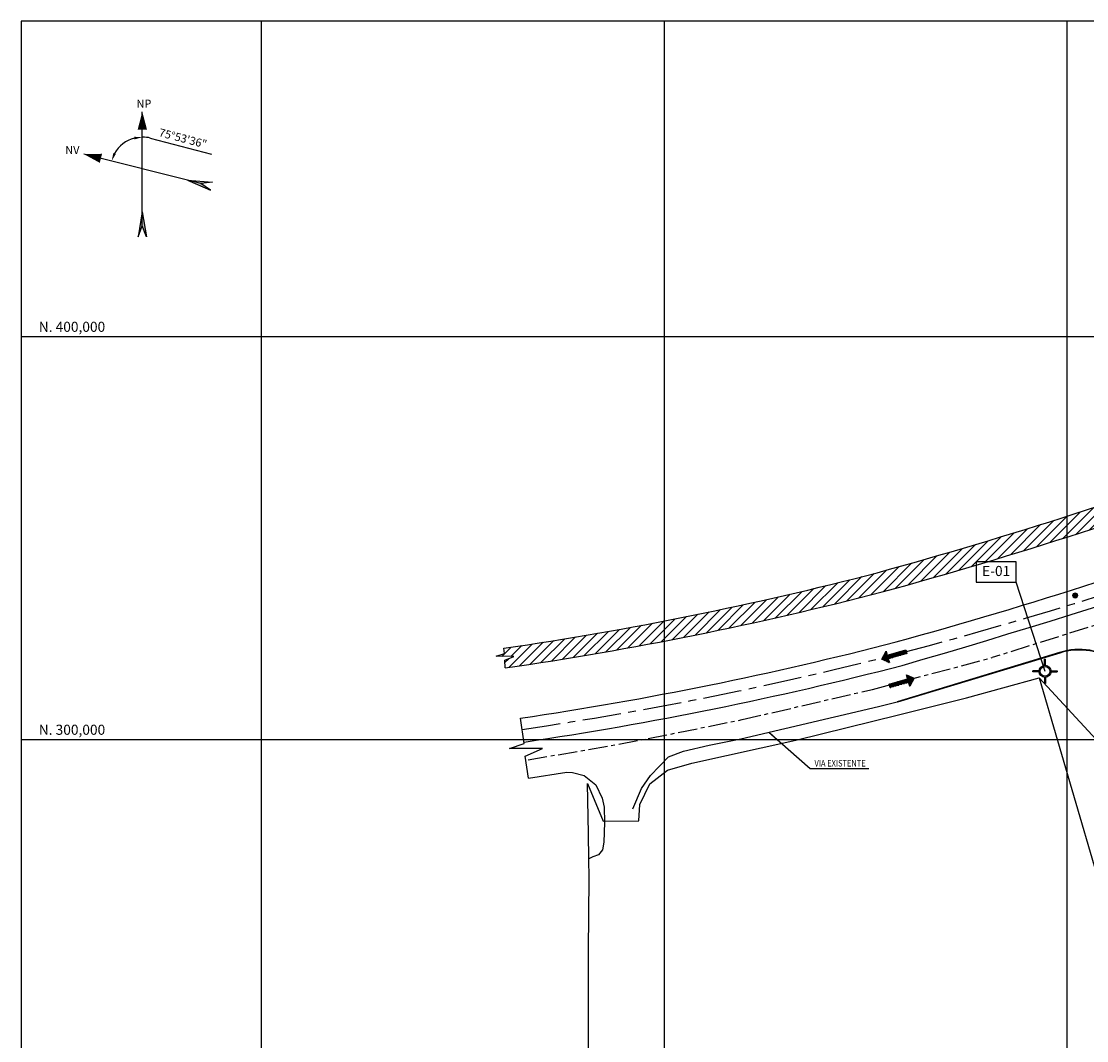
# Model space of a CAD drawing. Units: feet. Extents: x -60 to 616, y -96 to 478.
# Drawn here: x -60 to 205, y 225 to 478 of the extents above; entities that cross this region are included whole.
import ezdxf
from ezdxf.enums import TextEntityAlignment as Align

# ---------------------------------------------------------------- set-up
doc = ezdxf.new("R2010")
doc.units = ezdxf.units.FT
doc.header["$LTSCALE"] = 0.3
doc.header["$PDMODE"] = 34
doc.header["$PDSIZE"] = 5
doc.linetypes.add('CENTER', pattern=[50.800000000000004, 31.75, -6.35, 6.35, -6.35])
doc.linetypes.add('CONTINUO', pattern=[0])
doc.layers.get('0').update_dxf_attribs({"linetype": 'CONTINUOUS'})
doc.layers.get('DEFPOINTS').update_dxf_attribs({"linetype": 'CONTINUOUS'})
doc.layers.add('Drenajen pluvial existente', color=8, linetype='CONTINUOUS', lineweight=13)
for name, color, linetype in [('G-03', 8, 'CONTINUOUS'), ('G-09', 7, 'CONTINUOUS'), ('G-9(Caminos)', 2, 'CONTINUOUS'), ('S-02-CERCA', 8, 'FENCELINE1'), ('S-02-CERCA- EXISTENTE', 8, 'FENCELINE1'), ('S-25-CAMINHO EXIST', 5, 'CONTINUOUS'), ('S-25_caminho', 4, 'CONTINUOUS'), ('S-26(Eje Camino)', 3, 'CENTER'), ('S-26B eje', 3, 'CENTER'), ('Vias', 4, 'CENTER')]:
    doc.layers.add(name, color=color, linetype=linetype)
doc.styles.add('ARIAL', font='ARIAL.TTF')
doc.styles.add('ROMANS', font='romans')
doc.linetypes.add('FENCELINE1', pattern='A,6.35,-2.54,[133,ltypeshp.shx,S=2.54,R=0,X=-2.54,Y=0],-2.54,25.4', length=36.83)
doc.dimstyles.new('Dim_Civil-2009', dxfattribs={"dimtxt": 2, "dimasz": 2, "dimexe": 0.5, "dimexo": 1, "dimgap": 0.8, "dimtad": 1, "dimtxsty": 'ROMANS', "dimcen": 0.09, "dimclrd": 256, "dimclre": 256, "dimclrt": 256, "dimadec": 0, "dimazin": 0, "dimtfac": 1, "dimtofl": 0, "dimtmove": 0, "dimatfit": 3, "dimfxl": 0.5, "dimtolj": 1, "dimtzin": 0, "dimlwd": -1, "dimarcsym": 0})

# ---------------------------------------------------------------- blocks, each defined once
blk = doc.blocks.new('BLOCO-TOP')
h = blk.add_hatch(color=256)
h.paths.add_polyline_path([(-0.1499999999999773, 1.492481155659932, -0.05012562893379282), (0.1499999999999773, 1.492481155659932), (0.1499999999999773, 3), (-0.1499999999999773, 3)])
h.paths.add_polyline_path([(-1.5, 0, 1), (1.5, 0, 1)])
h.paths.add_polyline_path([(1.2, 0, -1), (-1.2, 0, -1)], flags=16)
h.paths.add_polyline_path([(3, -0.1500000000000909), (3, 0.1499999999998636), (1.492481155659944, 0.1499999999998636, -0.02504709114043105), (1.5, 0, -0.02504709114046916), (1.492481155659921, -0.1500000000000909)])
h.paths.add_polyline_path([(0.1499999999998636, -1.492481155659944, -0.05012562893379282), (-0.1500000000000909, -1.492481155659921), (-0.1500000000000909, -3.000000000000114), (0.1499999999998636, -3.000000000000114)])
h.paths.add_polyline_path([(-3.000000000000114, 0.1499999999999773), (-3.000000000000114, -0.1499999999999773), (-1.492481155659932, -0.1499999999999773, -0.0250470911404501), (-1.5, 0, -0.0250470911404501), (-1.492481155659932, 0.1499999999999773)])
for p, q in [((-0.1499999999999773, 3), (0.1499999999999773, 3)), ((-3.000000000000114, -0.1499999999999773), (-3.000000000000114, 0.1499999999999773)), ((3, 0.1499999999998636), (3, -0.1500000000000909)), ((0.1499999999998636, -3.000000000000114), (-0.1500000000000909, -3.000000000000114))]:
    blk.add_line(p, q)
for points in [[(-0.1499999999999773, 1.492481155659902), (-0.1499999999999773, 3)], [(0.1499999999999773, 1.492481155659902), (0.1499999999999773, 3)], [(-1.492481155660016, 0.1499999999999773), (-3.000000000000114, 0.1499999999999773)], [(1.492481155659902, 0.1499999999998636), (3, 0.1499999999998636)], [(-1.492481155660016, -0.1499999999999773), (-3.000000000000114, -0.1499999999999773)], [(-0.1500000000000909, -1.492481155660016), (-0.1500000000000909, -3.000000000000114)], [(0.1499999999998636, -1.492481155660016), (0.1499999999998636, -3.000000000000114)], [(1.492481155659902, -0.1500000000000909), (3, -0.1500000000000909)]]:
    blk.add_lwpolyline(points)
for radius in [1.5, 1.2]:
    blk.add_circle((0, 0), radius)
blk = doc.blocks.new('*D9')
at = {"layer": 'DEFPOINTS', "color": 0}
for p in [(-29.62575457054558, 455.7954346004237), (-44.18670801451097, 445.3017911302119), (-35.69710431270568, 446.6303829026733), (-15.06480112657161, 437.9832713386317), (-29.62575457054777, 427.489627868433)]:
    blk.add_point(p, dxfattribs=at)
at = {"layer": 'G-09'}
blk.add_line((-27.6420176601433, 449.2454740742966), (-12.45521008996982, 445.2829780562878), dxfattribs=at)
for start, end in [(104.6234177087296, 151.2699156245995), (75.3765822912614, 89.99999999999551)]:
    blk.add_arc((-29.62575457054669, 441.6425312344231), 7.857477455015659, start, end, dxfattribs=at)
for points in [[(-31.65191391680591, 449.5760968926974), (-31.5670690450919, 448.9148512558965), (-29.62575457054606, 449.5000086894388)], [(-36.20561563519749, 445.2977697702361), (-36.82624146661621, 445.541220015297), (-37.24627928608965, 443.5576173985103)]]:
    blk.add_solid(points, dxfattribs=at)
at = {"layer": 'G-09', "insert": (-19.5460885912193, 449.190222899131), "char_height": 2, "attachment_point": 5, "rotation": 345.3765822912614, "style": 'ROMANS'}
blk.add_mtext('\\A1;75°53\'36"', dxfattribs=at)

msp = doc.modelspace()

# ---------------------------------------------------------------- hatches: boundary and pattern name
at = {"layer": 'Drenajen pluvial existente'}
h = msp.add_hatch(dxfattribs=at)
h.set_pattern_fill('NET3', color=256, scale=0.03, angle=-63.14293703341576, style=0)
h.set_pattern_definition([(296.8570629665842, (14.24285112182321, 16.56959342377286), (0.08497598546931824, 0.04303073777566698), []), (356.8570629665842, (14.24285112182321, 16.56959342377286), (0.005222280677344836, 0.09510673101588042), []), (56.85706296658423, (14.24285112182321, 16.56959342377286), (-0.07975370479197338, 0.05207599324021345), [])])
edge = h.paths.add_edge_path()
edge.add_arc((201.9935203929354, 335.7542552715353), 0.4999999999999999, 0, 360)
at = {"layer": 'G-09'}
h = msp.add_hatch(color=256, dxfattribs=at)
h.paths.add_polyline_path([(-15.0648011265738, 437.9832713386317), (-18.4019586563162, 438.8219201785917), (-12.65933354322419, 436.3520343087646)])
h.paths.add_polyline_path([(-18.40195865632279, 438.8219201785939), (-15.06480112656948, 437.9832713386317), (-12.17394198889019, 438.2835078924825)])
h = msp.add_hatch(color=256, dxfattribs=at)
h.paths.add_polyline_path([(-29.62575457054777, 427.4896278684352), (-29.62575457054777, 430.9305510374532), (-30.62152000045546, 424.7591224663611)])
h.paths.add_polyline_path([(-29.62575457054777, 430.9305510374598), (-29.62575457054777, 427.4896278684308), (-28.62998914063587, 424.7591224663545)])
h = msp.add_hatch(dxfattribs=at)
h.set_pattern_fill('ANSI31', color=256, scale=0.035, angle=141.8702657459358, style=0)
h.set_pattern_definition([(186.8702657459358, (1269.428901882677, 124.244123025779), (0.01329295260034507, -0.1103270729973608), [])])
h.paths.add_polyline_path([(155.3314663099691, 320.9274602467072), (155.0521165235774, 321.9085904250329), (153.9546356668107, 319.9350653609175), (155.8597590183457, 319.0719946461327), (155.5821323292674, 320.0470729752829), (160.1778897991513, 321.3555882935166), (159.9272237798529, 322.2359755649407)])
h = msp.add_hatch(dxfattribs=at)
h.set_pattern_fill('ANSI31', color=256, scale=0.035, angle=-38.12973425406418, style=0)
h.set_pattern_definition([(6.870265745935827, (-953.4657785265159, 510.8807149578298), (-0.01329295260034508, 0.1103270729973608), [])])
h.paths.add_polyline_path([(160.6316570461915, 314.1973777369017), (160.9110068325834, 313.2162475585761), (162.0084876893501, 315.1897726226915), (160.1033643378152, 316.0528433374762), (160.3809910268934, 315.077765008326), (155.7852335570095, 313.7692496900923), (156.0358995763079, 312.888862418668)])
at = {"layer": 'Vias', "linetype": 'CONTINUO', "ltscale": 0.3}
h = msp.add_hatch(dxfattribs=at)
h.set_pattern_fill('LINE', color=8, scale=0.5, angle=45, style=0)
h.set_pattern_definition([(45, (115.9251382883822, -278.6707055065308), (-1.122532015133644, 1.122532015133644), [])])
edge = h.paths.add_edge_path()
edge.add_line((60.13291584458902, 322.6548820732585), (60.32684248196801, 321.3243469939284))
edge.add_line((60.32684248196801, 321.3243469939284), (58.20650269288028, 320.658400059694))
edge.add_line((58.20650269288028, 320.658400059694), (62.59863315973526, 320.5675900400315))
edge.add_line((62.59863315973526, 320.5675900400315), (60.35713187834428, 319.6594830533631))
edge.add_line((60.35713187834428, 319.6594830533631), (60.46513457084627, 317.7489439704299))
edge.add_arc((-65.43762319636004, 1184.274809101607), 875.6246795029954, 278.26699786353, 284.5199982480668)
edge.add_arc((-160.2497048879103, 1479.683034012317), 1185.501143690222, 285.3764294075404, 295.2991970202179)
edge.add_arc((315.264613450228, 466.1907895968101), 66.08338026591899, 298.0782210590457, 313.8376441126805)
edge.add_line((361.0351012928368, 418.5244955304612), (369.3594850449474, 438.7709338622569))
edge.add_arc((319.0690483704111, 461.4117343558989), 55.15191626687548, 297.17611821672045, 335.7626824680911, ccw=False)
edge.add_arc((-159.8783808424845, 1478.681247048983), 1179.499919177951, 285.37195971921255, 295.3036667085455, ccw=False)
edge.add_arc((-64.65994444885297, 1178.861541016487), 865.2532003979786, 278.29251816863916, 284.5551574855194, ccw=False)

# ---------------------------------------------------------------- linework, layer by layer
msp.add_lwpolyline([(-59.67458865257726, -95.76903512512308), (616.3254113474227, -95.76903512512308), (616.3254113474227, 478.2309648748767), (-59.67458865257726, 478.2309648748767)], close=True)
at = {"layer": 'Drenajen pluvial existente'}
for radius in [0.6499999999999999, 0.4999999999999999]:
    msp.add_circle((201.9935203929354, 335.7542552715353), radius, dxfattribs=at)
at = {"layer": 'G-03'}
for p, q in [((5.684341886080801e-14, -95.76903512512308), (5.968558980384842e-13, 478.2309648748767)), ((99.99999999999966, -95.76903512512308), (99.99999999999955, 478.2309648748767)), ((200.0000000000015, -95.76903512512308), (200.0000000000014, 478.2309648748767)), ((-59.67458865257726, 400), (511.4847767550561, 399.9999999999999)), ((-59.67458865257726, 300), (511.4847767550561, 300.0000000000001))]:
    msp.add_line(p, q, dxfattribs=at)
at = {"layer": 'G-09'}
for p, q in [((-29.62575457054777, 427.489627868433), (-29.62575457054561, 455.7954346004238)), ((-15.06480112657164, 437.9832713386317), (-44.18670801451094, 445.3017911302119)), ((-18.40195865631836, 438.8219201785939), (-12.17394198889247, 438.2835078924825)), ((-18.40195865631836, 438.8219201785939), (-12.65933354321976, 436.3520343087646)), ((-12.17394198889247, 438.2835078924825), (-15.06480112657164, 437.9832713386317)), ((-12.65933354321976, 436.3520343087625), (-15.06480112657164, 437.9832713386317)), ((-29.62575457054561, 430.9305510374555), (-30.62152000045546, 424.7591224663568)), ((-29.62575457054561, 430.9305510374555), (-28.62998914063587, 424.7591224663568)), ((-30.62152000045762, 424.7591224663568), (-29.62575457054777, 427.4896278684308)), ((-28.62998914063587, 424.7591224663568), (-29.62575457054777, 427.4896278684308)), ((194.5118007524988, 316.9055889269913), (187.3738120817216, 339.0626309452158))]:
    msp.add_line(p, q, dxfattribs=at)
for points in [[(-29.62575457054561, 455.7954346004238, 0, 2.314285714161899, 0), (-29.62575457054561, 451.3794565834858, 2.314285714161899, 2.314285714161899, 0)], [(-44.18670801451094, 445.3017911302119, 0, 2.314285714161899, 0), (-39.90389971960553, 444.2254942589101, 2.314285714161899, 2.314285714161899, 0)]]:
    msp.add_lwpolyline(points, format="xyseb", dxfattribs=at)
for points in [[(177.3738120817216, 339.0626309452158), (187.3738120817216, 339.0626309452158), (187.3738120817216, 344.0626309452158), (177.3738120817216, 344.0626309452158)], [(155.3314663099691, 320.9274602467072), (159.9272237798528, 322.2359755649407), (160.1778897991513, 321.3555882935166), (155.5821323292674, 320.0470729752829), (155.8597590183456, 319.0719946461327), (153.9546356668107, 319.9350653609175), (155.0521165235774, 321.9085904250329)], [(160.6316570461916, 314.1973777369017), (156.0358995763079, 312.8888624186682), (155.7852335570095, 313.7692496900923), (160.3809910268934, 315.077765008326), (160.1033643378151, 316.0528433374762), (162.00848768935, 315.1897726226915), (160.9110068325834, 313.2162475585761)]]:
    msp.add_lwpolyline(points, close=True, dxfattribs=at)
at = {"layer": 'S-02-CERCA'}
msp.add_lwpolyline([(193.0453574717256, 315.2873475651086), (218.3754497441467, 287.9506959487476)], dxfattribs=at)
at = {"layer": 'S-02-CERCA- EXISTENTE', "ltscale": 0.5}
for points in [[(93.62700764808272, 279.8290066091697), (93.86442305053106, 283.8669980561536), (96.36743580438326, 289.0155018342288), (100.7552165016226, 292.3713958371283), (106.8187684222501, 294.0861573650783), (132.6423088818589, 299.8163900966233), (158.0879155865079, 306.0870542093462), (174.9864155354877, 310.3756902967565), (193.0453574717256, 315.2873475651086), (215.798657890539, 237.5353678794904), (228.6810222079778, 191.7497407612939), (213.9808921130154, 191.4581859823122), (201.8101626414386, 191.5728731075012)], [(201.8101626414386, 191.5728731075012), (196.1179096401642, 191.5529546660507), (158.7114837381864, 191.3463216485832), (132.1089974822475, 191.3310236888608), (90.36510834017412, 191.2360537557613), (87.12071814589348, 191.3841492160589), (81.24342979913075, 194.355228261991), (81.19413812810802, 220.8126130784365), (81.17670356475122, 247.5157642976171), (81.34903413497108, 265.5529654711188), (81.26222639527026, 270.3818901357879), (81.1704050987077, 276.6044703762561), (80.91495060941219, 289.0917266002214)], [(80.91495060941219, 289.0917266002214), (84.80628116965767, 279.7242194361216), (93.6270076500827, 279.8290066013589)]]:
    msp.add_lwpolyline(points, dxfattribs=at)
at = {"layer": 'S-25-CAMINHO EXIST'}
for points in [[(92.19490408478453, 282.7868099130519), (94.34727015362597, 287.8556713538193), (96.58072443798244, 291.1016667266798), (101.0515210289618, 295.7110492064428), (104.7492959263298, 297.0943773684422), (111.1451007688058, 298.5745477700835), (118.9711920310194, 300.1989983124255), (153.1561218864795, 308.1538081619932), (157.8293860129594, 309.3791928719089)], [(66.25930747091809, 290.4278588108538), (75.79113549997328, 291.8609168775813), (77.15078082497394, 291.8095983584204), (80.11969847672873, 291.0279897741996), (83.0150036397531, 288.7066470566697), (84.56283633065476, 285.4343874460725), (85.0825932844948, 283.2279347027519), (85.08968643490039, 279.3792883579644), (84.9763454945462, 274.4941809044423), (84.60519673609002, 272.5980296448682), (83.64238207174782, 271.4156405706353), (82.26328490946452, 270.9063115837533), (81.26222639326971, 270.381890143598)]]:
    msp.add_lwpolyline(points, dxfattribs=at)
at = {"layer": 'S-25-CAMINHO EXIST', "ltscale": 7.5}
msp.add_lwpolyline([(66.25930747091809, 290.4278588108538), (65.46572592214807, 295.8987229556741), (69.72767019585763, 297.7756104796085), (61.55475656166846, 297.7398065889487), (65.21206541293441, 298.9817505097225), (64.28112991161666, 305.2894598514429)], dxfattribs=at)
for centre, radius, start, end in [((-159.8781922179578, 1478.680738163021), 1197.315556674896, 285.3719574371504, 295.3036689905944), ((-370.6408889361728, 2154.338614755966), 1910.822264884257, 286.09247938717, 291.3540928414014), ((-65.39100495328876, 1183.904718686017), 888.1326678021524, 278.3955020129837, 284.5354271672428), ((-65.39100495328876, 1183.904718686017), 894.1326678021524, 278.3955020129837, 284.5354271672428)]:
    msp.add_arc(centre, radius, start, end, dxfattribs=at)
at = {"layer": 'S-25_caminho'}
for points in [[(198.1247871452666, 321.606024911407), (157.8293860129588, 309.3791928719087)], [(198.1683407930647, 321.4624871819994), (157.8729396607569, 309.2356551425012)], [(157.8293860129597, 309.379192871909), (157.8729396607578, 309.2356551425015)]]:
    msp.add_lwpolyline(points, dxfattribs=at)
for radius in [16.2, 16.05]:
    msp.add_arc((202.9810222079788, 306.1510263343872), radius, 359.9999999999968, 107.4436449680857, dxfattribs=at)
at = {"layer": 'S-26(Eje Camino)', "ltscale": 0.5}
for points in [[(234.1810222080927, 336.9187117267516), (181.3929730247556, 320.3317690584108)], [(66.13530732302905, 294.9664077169657), (81.16601820709667, 297.4870249939222), (95.97185188368826, 300.2053045271844), (119.2924572114253, 304.9306387033421), (151.6458305066978, 312.4409379038013), (181.3929730247556, 320.3317690584108)]]:
    msp.add_lwpolyline(points, dxfattribs=at)
at = {"layer": 'S-26B eje'}
for centre, radius, start, end in [((-138.3563218958227, 1442.32295093375), 1159.581387982543, 284.8991084421403, 294.7733345795579), ((-64.6155068408884, 1187.240437814379), 894.1326678021524, 278.3151318692401, 284.5354271672428)]:
    msp.add_arc(centre, radius, start, end, dxfattribs=at)
at = {"layer": 'Vias', "linetype": 'CONTINUO', "ltscale": 0.3}
for points in [[(60.13291584458878, 322.6548820732584, 0.02733272249270463), (152.7884847842805, 341.377641814247, 0.04336239426959034), (344.2584267097967, 412.3482134184067, 0.1869682342107088), (370.7407749934347, 442.130486063738)], [(60.46513457084586, 317.7489439704293, 0.02729063334419253), (154.0971633043537, 336.6174155334215, 0.04332331560501497), (346.368510108193, 407.8850372214168, 0.06887204117186975), (361.0351012928367, 418.524495530461)]]:
    msp.add_lwpolyline(points, format="xyb", dxfattribs=at)
msp.add_lwpolyline([(60.4651345708463, 317.7489439704294), (60.35713187834426, 319.6594830533631), (62.59863315973507, 320.5675900400315), (58.20650269288035, 320.658400059694), (60.32684248196801, 321.3243469939284), (60.13291584458904, 322.6548820732584)], dxfattribs=at)

# ---------------------------------------------------------------- block references
at = {"layer": 'G-09'}
msp.add_blockref('BLOCO-TOP', (194.5118007524988, 316.9055889269913), dxfattribs=at)

# ---------------------------------------------------------------- texts
for s, height, style, p in [('NP', 2, 'ROMANS', (-29.22733765528767, 456.789890759915)), ('NV', 2, 'ROMANS', (-47.00293884148061, 445.2922624994529)), ('E-01', 2.5, 'ARIAL', (182.3738120817216, 340.5705811885717))]:
    msp.add_text(s, height=height, dxfattribs=dict(at, style=style)).set_placement(p, align=Align.CENTER)
at = {"layer": 'G-09', "style": 'ROMANS'}
for s, p in [('N. 400,000', (-55.32848032781516, 401.1673696641918)), ('N. 300,000', (-55.32848032781516, 301.1673696641919))]:
    msp.add_text(s, height=2.5, dxfattribs=at).set_placement(p)
at = {"layer": 'G-09', "style": 'ARIAL', "width": 0.85}
msp.add_text('VIA EXISTENTE ', height=1.6, dxfattribs=at).set_placement((143.824530379097, 293.2912563672257, 531.0000000000018), align=Align.CENTER)

# ---------------------------------------------------------------- dimensions: what is measured, and where the dimension line sits
at = {"layer": 'G-09'}
dim = msp.add_angular_dim_2l(base=(-35.69710431270568, 446.6303829026733), line1=((-15.06480112657164, 437.9832713386317), (-44.18670801451094, 445.3017911302119)), line2=((-29.62575457054777, 427.489627868433), (-29.62575457054561, 455.7954346004238)), dimstyle='Dim_Civil-2009', override={"dimaunit": 1, "dimadec": 3}, dxfattribs=at)
dim.commit()
dim.dimension.update_dxf_attribs({"geometry": '*D9', "text_midpoint": (-19.54608859121933, 449.190222899131)})

# ---------------------------------------------------------------- leaders
at = {"layer": 'G-9(Caminos)'}
msp.add_leader([(125.9401041843031, 301.8206594149086, 531.0000000000018), (136.2143463451246, 292.7646800984352, 531.0000000000018), (150.738618373168, 292.7646800984352, 531.0000000000018)], dimstyle='Dim_Civil-2009', override={"dimscale": 0.8, "dimasz": 1.6}, dxfattribs=at)

doc.saveas('drawing.dxf')
